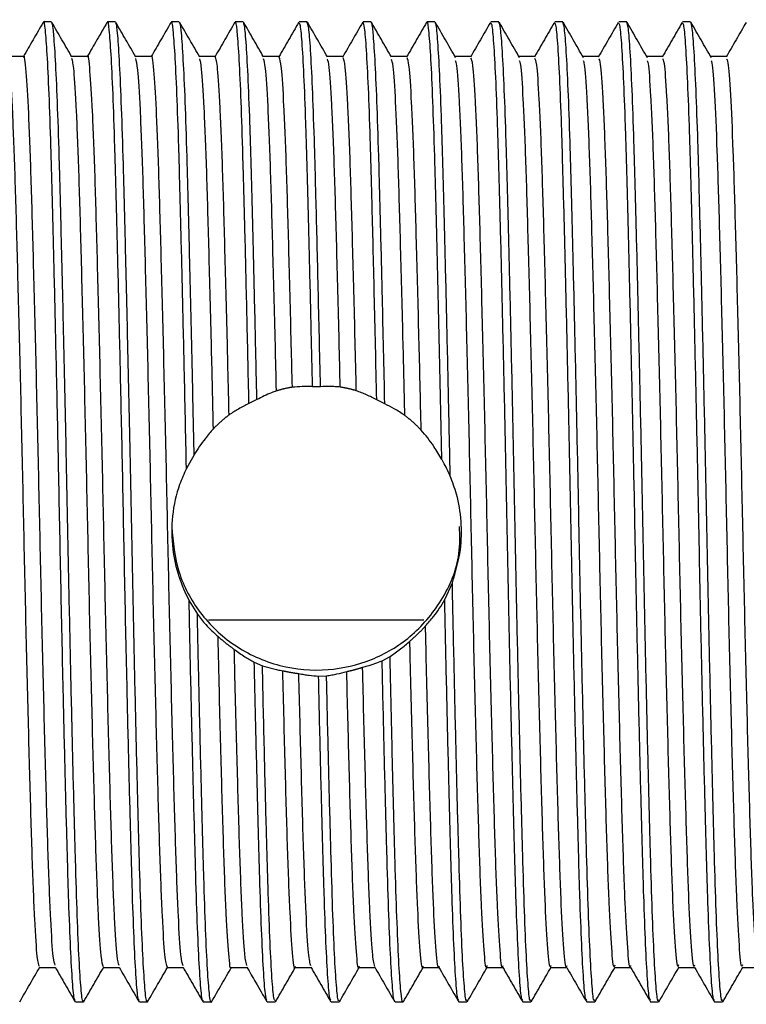
# Model space of a CAD drawing. Units: millimetres. Extents: x 5 to 995, y 5 to 995.
# Drawn here: x 820 to 837, y 488 to 511 of the extents above; entities that cross this region are included whole.
import ezdxf

# ---------------------------------------------------------------- set-up
doc = ezdxf.new("R2010")
doc.units = ezdxf.units.MM

msp = doc.modelspace()

# ---------------------------------------------------------------- linework, layer by layer
at = {"color": 7, "linetype": 'Continuous', "lineweight": 25}
for p, q in [((820.275, 510.678), (820.088, 510.678)), ((821.775, 510.678), (821.588, 510.678)), ((823.275, 510.678), (823.088, 510.678)), ((824.775, 510.678), (824.588, 510.678)), ((826.276, 510.678), (826.088, 510.678)), ((827.584, 510.676), (827.58, 510.655)), ((827.775, 510.678), (827.588, 510.678)), ((829.275, 510.678), (829.088, 510.678)), ((830.776, 510.678), (830.588, 510.678)), ((832.276, 510.678), (832.088, 510.678)), ((833.776, 510.678), (833.588, 510.678)), ((835.276, 510.678), (835.088, 510.678)), ((822.62, 509.866), (822.248, 509.866)), ((824.12, 509.866), (823.748, 509.866)), ((825.62, 509.866), (825.249, 509.866)), ((827.12, 509.866), (826.749, 509.866)), ((828.62, 509.866), (828.249, 509.866)), ((826.589, 502.118), (826.402, 502.118)), ((825.096, 501.814), (824.91, 501.722)), ((828.098, 501.715), (827.908, 501.81)), ((823.623, 500.522), (823.442, 500.196)), ((829.505, 497.121), (829.684, 497.518)), ((823.505, 497.093), (823.699, 496.778)), ((829.014, 496.636), (823.963, 496.636)), ((825.036, 495.651), (825.226, 495.569)), ((828.036, 495.688), (828.221, 495.788)), ((826.544, 495.326), (826.731, 495.333)), ((822.995, 488.49), (823.365, 488.49)), ((824.495, 488.49), (824.865, 488.49)), ((825.995, 488.49), (826.365, 488.49)), ((827.495, 488.49), (827.865, 488.49)), ((828.994, 488.49), (829.368, 488.49)), ((820.838, 487.678), (821.026, 487.678)), ((822.338, 487.678), (822.526, 487.678)), ((823.838, 487.678), (824.026, 487.678)), ((825.338, 487.678), (825.525, 487.678)), ((826.838, 487.678), (827.025, 487.678)), ((828.338, 487.678), (828.526, 487.678)), ((829.838, 487.678), (830.025, 487.678)), ((831.338, 487.678), (831.525, 487.678)), ((832.838, 487.678), (833.025, 487.678)), ((834.338, 487.678), (834.525, 487.678)), ((835.838, 487.678), (836.025, 487.678))]:
    msp.add_line(p, q, dxfattribs=at)
for points, knots in [([(820.077, 510.664), (819.999, 510.528), (819.845, 510.262), (819.691, 509.996), (819.616, 509.866)], [0, 0, 0, 0, 0.509056, 1, 1, 1, 1]), ([(820.832, 487.727), (820.825, 487.726), (820.805, 487.722), (820.768, 488.115), (820.724, 488.884), (820.68, 490.006), (820.64, 491.413), (820.596, 493.079), (820.547, 495.134), (820.495, 497.542), (820.445, 500.129), (820.394, 502.476), (820.347, 504.517), (820.304, 506.272), (820.263, 507.793), (820.22, 509.038), (820.175, 509.979), (820.131, 510.513), (820.103, 510.734), (820.089, 510.673), (820.088, 510.671)], [0, 0, 0, 0, 0.026164, 0.084682, 0.14352, 0.201704, 0.258824, 0.317014, 0.375853, 0.450624, 0.524001, 0.591038, 0.649869, 0.708014, 0.765136, 0.823364, 0.882208, 0.940693, 0.997956, 1, 1, 1, 1]), ([(821.026, 487.717), (821.021, 487.706), (821.003, 487.66), (820.969, 487.96), (820.924, 488.621), (820.88, 489.653), (820.839, 490.979), (820.796, 492.575), (820.752, 494.401), (820.707, 496.387), (820.665, 498.452), (820.625, 500.469), (820.583, 502.387), (820.543, 504.159), (820.502, 505.842), (820.463, 507.381), (820.42, 508.71), (820.375, 509.743), (820.331, 510.398), (820.298, 510.695), (820.28, 510.649), (820.275, 510.638)], [0, 0, 0, 0, 0.018191, 0.075916, 0.134235, 0.192182, 0.248916, 0.306229, 0.364454, 0.422635, 0.480102, 0.537263, 0.5895, 0.642038, 0.694169, 0.750875, 0.808233, 0.866473, 0.924636, 0.981769, 1, 1, 1, 1]), ([(820.754, 509.855), (820.676, 509.991), (820.52, 510.262), (820.363, 510.532), (820.285, 510.668)], [0, 0, 0, 0, 0.499889, 1, 1, 1, 1]), ([(821.577, 510.664), (821.499, 510.528), (821.345, 510.262), (821.191, 509.996), (821.116, 509.866)], [0, 0, 0, 0, 0.509124, 1, 1, 1, 1]), ([(822.332, 487.727), (822.325, 487.726), (822.305, 487.722), (822.268, 488.115), (822.224, 488.884), (822.18, 490.006), (822.14, 491.413), (822.096, 493.079), (822.047, 495.134), (821.995, 497.542), (821.945, 500.129), (821.894, 502.476), (821.847, 504.517), (821.804, 506.272), (821.763, 507.793), (821.72, 509.038), (821.675, 509.979), (821.631, 510.513), (821.603, 510.734), (821.589, 510.673), (821.588, 510.671)], [0, 0, 0, 0, 0.026162, 0.084679, 0.143518, 0.201702, 0.258821, 0.317012, 0.375852, 0.450622, 0.524, 0.591036, 0.649868, 0.708013, 0.765135, 0.823364, 0.882208, 0.940693, 0.997956, 1, 1, 1, 1]), ([(822.526, 487.717), (822.521, 487.706), (822.503, 487.66), (822.469, 487.96), (822.424, 488.621), (822.38, 489.653), (822.339, 490.979), (822.296, 492.575), (822.252, 494.401), (822.207, 496.387), (822.165, 498.452), (822.125, 500.469), (822.083, 502.387), (822.043, 504.159), (822.002, 505.842), (821.963, 507.381), (821.92, 508.71), (821.875, 509.743), (821.831, 510.398), (821.798, 510.695), (821.78, 510.649), (821.775, 510.638)], [0, 0, 0, 0, 0.018191, 0.075916, 0.134235, 0.192182, 0.248916, 0.306229, 0.364454, 0.422635, 0.480102, 0.537263, 0.5895, 0.642038, 0.694169, 0.750875, 0.808233, 0.866473, 0.924636, 0.981769, 1, 1, 1, 1]), ([(822.254, 509.855), (822.176, 509.991), (822.02, 510.262), (821.863, 510.532), (821.785, 510.668)], [0, 0, 0, 0, 0.499941, 1, 1, 1, 1]), ([(823.077, 510.664), (822.999, 510.528), (822.845, 510.262), (822.691, 509.996), (822.616, 509.866)], [0, 0, 0, 0, 0.509192, 1, 1, 1, 1]), ([(823.442, 500.196), (823.426, 500.989), (823.394, 502.478), (823.347, 504.516), (823.304, 506.272), (823.263, 507.793), (823.22, 509.038), (823.175, 509.979), (823.131, 510.513), (823.103, 510.734), (823.089, 510.673), (823.088, 510.671)], [0, 0, 0, 0, 0.140833, 0.264429, 0.386583, 0.506586, 0.628915, 0.752538, 0.875405, 0.995706, 1, 1, 1, 1]), ([(823.623, 500.522), (823.61, 501.143), (823.584, 502.389), (823.543, 504.158), (823.502, 505.842), (823.463, 507.381), (823.42, 508.71), (823.375, 509.743), (823.331, 510.398), (823.298, 510.695), (823.28, 510.649), (823.275, 510.638)], [0, 0, 0, 0, 0.112888, 0.226425, 0.339083, 0.461628, 0.585582, 0.711441, 0.837133, 0.960602, 1, 1, 1, 1]), ([(823.754, 509.855), (823.676, 509.991), (823.52, 510.262), (823.363, 510.532), (823.285, 510.668)], [0, 0, 0, 0, 0.499993, 1, 1, 1, 1]), ([(824.58, 510.671), (824.502, 510.536), (824.347, 510.267), (824.192, 509.999), (824.115, 509.866)], [0, 0, 0, 0, 0.504517, 1, 1, 1, 1]), ([(824.91, 501.722), (824.894, 502.438), (824.863, 503.866), (824.817, 505.756), (824.775, 507.381), (824.732, 508.71), (824.688, 509.743), (824.643, 510.398), (824.611, 510.695), (824.592, 510.649), (824.588, 510.638)], [0, 0, 0, 0, 0.143968, 0.287027, 0.419223, 0.552941, 0.688713, 0.824305, 0.957499, 1, 1, 1, 1]), ([(825.253, 509.858), (825.175, 509.993), (825.018, 510.264), (824.862, 510.535), (824.784, 510.67)], [0, 0, 0, 0, 0.499991, 1, 1, 1, 1]), ([(826.08, 510.671), (826.002, 510.535), (825.845, 510.265), (825.689, 509.994), (825.611, 509.858)], [0, 0, 0, 0, 0.500009, 1, 1, 1, 1]), ([(826.589, 502.118), (826.571, 502.902), (826.536, 504.46), (826.488, 506.406), (826.445, 507.979), (826.401, 509.188), (826.356, 510.065), (826.314, 510.593), (826.288, 510.639), (826.276, 510.661)], [0, 0, 0, 0, 0.163865, 0.325611, 0.461271, 0.599783, 0.739444, 0.877938, 1, 1, 1, 1]), ([(826.753, 509.858), (826.675, 509.993), (826.518, 510.264), (826.362, 510.535), (826.284, 510.67)], [0, 0, 0, 0, 0.499991, 1, 1, 1, 1]), ([(827.58, 510.671), (827.502, 510.535), (827.346, 510.265), (827.189, 509.994), (827.111, 509.858)], [0, 0, 0, 0, 0.500009, 1, 1, 1, 1]), ([(827.908, 501.81), (827.89, 502.651), (827.852, 504.322), (827.802, 506.368), (827.758, 507.979), (827.714, 509.188), (827.669, 510.065), (827.626, 510.593), (827.6, 510.639), (827.588, 510.661)], [0, 0, 0, 0, 0.1707788, 0.3394743, 0.4723455, 0.6080101, 0.7448003, 0.8804476, 1, 1, 1, 1]), ([(828.098, 501.715), (828.079, 502.564), (828.045, 504.082), (827.998, 506.019), (827.957, 507.579), (827.914, 508.868), (827.869, 509.858), (827.825, 510.457), (827.795, 510.714), (827.778, 510.659), (827.775, 510.65)], [0, 0, 0, 0, 0.1708072, 0.3054786, 0.4374473, 0.5715233, 0.7073562, 0.8427007, 0.9753691, 1, 1, 1, 1]), ([(828.253, 509.858), (828.175, 509.993), (828.018, 510.264), (827.862, 510.535), (827.784, 510.67)], [0, 0, 0, 0, 0.499991, 1, 1, 1, 1]), ([(829.08, 510.671), (829.002, 510.535), (828.845, 510.264), (828.689, 509.994), (828.611, 509.858)], [0, 0, 0, 0, 0.500009, 1, 1, 1, 1]), ([(829.438, 500.412), (829.424, 501.065), (829.396, 502.374), (829.353, 504.265), (829.31, 506.02), (829.27, 507.578), (829.226, 508.868), (829.182, 509.858), (829.137, 510.457), (829.107, 510.714), (829.091, 510.659), (829.088, 510.65)], [0, 0, 0, 0, 0.117668, 0.236063, 0.360136, 0.481719, 0.605244, 0.730387, 0.85508, 0.977308, 1, 1, 1, 1]), ([(829.761, 509.838), (829.681, 509.978), (829.517, 510.266), (829.362, 510.534), (829.283, 510.671)], [0, 0, 0, 0, 0.489021, 1, 1, 1, 1]), ([(830.578, 510.666), (830.5, 510.531), (830.343, 510.261), (830.187, 509.99), (830.108, 509.854)], [0, 0, 0, 0, 0.498942, 1, 1, 1, 1]), ([(831.525, 487.726), (831.52, 487.714), (831.5, 487.671), (831.465, 488.005), (831.42, 488.7), (831.376, 489.76), (831.335, 491.112), (831.292, 492.73), (831.248, 494.574), (831.203, 496.566), (831.161, 498.628), (831.12, 500.707), (831.075, 502.751), (831.031, 504.683), (830.988, 506.419), (830.947, 507.916), (830.903, 509.139), (830.858, 510.032), (830.815, 510.583), (830.788, 510.641), (830.776, 510.668)], [0, 0, 0, 0, 0.023326, 0.081144, 0.139471, 0.197339, 0.254007, 0.31144, 0.369702, 0.427833, 0.484884, 0.541832, 0.599918, 0.658203, 0.715721, 0.772356, 0.830157, 0.888483, 0.946367, 1, 1, 1, 1]), ([(831.261, 509.838), (831.181, 509.978), (831.017, 510.265), (830.862, 510.534), (830.783, 510.671)], [0, 0, 0, 0, 0.489525, 1, 1, 1, 1]), ([(832.078, 510.666), (832, 510.531), (831.843, 510.261), (831.687, 509.99), (831.608, 509.854)], [0, 0, 0, 0, 0.498997, 1, 1, 1, 1]), ([(833.025, 487.726), (833.02, 487.714), (833, 487.671), (832.965, 488.005), (832.92, 488.7), (832.876, 489.76), (832.835, 491.112), (832.792, 492.73), (832.748, 494.574), (832.703, 496.566), (832.661, 498.628), (832.62, 500.707), (832.575, 502.751), (832.531, 504.683), (832.488, 506.419), (832.447, 507.916), (832.403, 509.139), (832.358, 510.032), (832.315, 510.583), (832.288, 510.641), (832.276, 510.668)], [0, 0, 0, 0, 0.023326, 0.081144, 0.139471, 0.197339, 0.254007, 0.31144, 0.369702, 0.427833, 0.484884, 0.541832, 0.599918, 0.658203, 0.715721, 0.772356, 0.830157, 0.888483, 0.946367, 1, 1, 1, 1]), ([(832.761, 509.838), (832.681, 509.978), (832.517, 510.265), (832.362, 510.534), (832.283, 510.671)], [0, 0, 0, 0, 0.49003, 1, 1, 1, 1]), ([(833.578, 510.666), (833.5, 510.531), (833.343, 510.261), (833.187, 509.99), (833.108, 509.854)], [0, 0, 0, 0, 0.499052, 1, 1, 1, 1]), ([(834.525, 487.726), (834.52, 487.714), (834.5, 487.671), (834.465, 488.005), (834.42, 488.7), (834.376, 489.76), (834.335, 491.112), (834.292, 492.73), (834.248, 494.574), (834.203, 496.566), (834.161, 498.628), (834.12, 500.707), (834.075, 502.751), (834.031, 504.683), (833.988, 506.419), (833.947, 507.916), (833.903, 509.139), (833.858, 510.032), (833.815, 510.583), (833.788, 510.641), (833.776, 510.668)], [0, 0, 0, 0, 0.023326, 0.081144, 0.139471, 0.197339, 0.254007, 0.31144, 0.369702, 0.427833, 0.484884, 0.541832, 0.599918, 0.658203, 0.715721, 0.772356, 0.830157, 0.888483, 0.946367, 1, 1, 1, 1]), ([(834.261, 509.838), (834.181, 509.978), (834.017, 510.264), (833.862, 510.534), (833.783, 510.671)], [0, 0, 0, 0, 0.490534, 1, 1, 1, 1]), ([(835.078, 510.666), (835, 510.531), (834.843, 510.261), (834.687, 509.99), (834.608, 509.854)], [0, 0, 0, 0, 0.499107, 1, 1, 1, 1]), ([(836.025, 487.726), (836.02, 487.714), (836, 487.671), (835.965, 488.005), (835.92, 488.7), (835.876, 489.76), (835.835, 491.112), (835.792, 492.73), (835.748, 494.574), (835.703, 496.566), (835.661, 498.628), (835.62, 500.707), (835.575, 502.751), (835.531, 504.683), (835.488, 506.419), (835.447, 507.916), (835.403, 509.139), (835.358, 510.032), (835.315, 510.583), (835.288, 510.641), (835.276, 510.668)], [0, 0, 0, 0, 0.023326, 0.081144, 0.139471, 0.197339, 0.254007, 0.31144, 0.369702, 0.427833, 0.484884, 0.541832, 0.599918, 0.658203, 0.715721, 0.772356, 0.830157, 0.888483, 0.946367, 1, 1, 1, 1]), ([(835.761, 509.838), (835.681, 509.978), (835.518, 510.264), (835.362, 510.534), (835.283, 510.671)], [0, 0, 0, 0, 0.491039, 1, 1, 1, 1]), ([(836.578, 510.666), (836.5, 510.531), (836.343, 510.261), (836.187, 509.99), (836.108, 509.854)], [0, 0, 0, 0, 0.4991622, 1, 1, 1, 1]), ([(825.096, 501.814), (825.084, 502.345), (825.057, 503.551), (825.016, 505.287), (824.974, 506.948), (824.933, 508.356), (824.888, 509.48), (824.843, 510.248), (824.806, 510.649), (824.784, 510.638), (824.775, 510.634)], [0, 0, 0, 0, 0.1075194, 0.2438497, 0.377658, 0.5111908, 0.6474034, 0.7840899, 0.9189916, 1, 1, 1, 1]), ([(826.402, 502.118), (826.392, 502.546), (826.368, 503.645), (826.328, 505.287), (826.287, 506.948), (826.245, 508.356), (826.201, 509.48), (826.156, 510.248), (826.118, 510.649), (826.096, 510.638), (826.088, 510.634)], [0, 0, 0, 0, 0.088969, 0.228133, 0.364723, 0.501031, 0.640075, 0.779602, 0.917308, 1, 1, 1, 1]), ([(829.634, 500.017), (829.622, 500.565), (829.596, 501.812), (829.554, 503.68), (829.51, 505.527), (829.469, 507.155), (829.427, 508.527), (829.382, 509.608), (829.337, 510.324), (829.302, 510.672), (829.282, 510.642), (829.275, 510.632)], [0, 0, 0, 0, 0.096203, 0.218483, 0.340219, 0.459482, 0.579341, 0.701342, 0.823491, 0.943776, 1, 1, 1, 1]), ([(831.337, 487.719), (831.327, 487.721), (831.304, 487.727), (831.264, 488.167), (831.22, 488.973), (831.176, 490.121), (831.136, 491.553), (831.092, 493.24), (831.047, 495.137), (831.003, 497.155), (830.963, 499.226), (830.92, 501.301), (830.875, 503.323), (830.831, 505.205), (830.788, 506.876), (830.747, 508.297), (830.703, 509.434), (830.658, 510.221), (830.62, 510.64), (830.597, 510.638), (830.588, 510.637)], [0, 0, 0, 0, 0.038095, 0.096265, 0.154665, 0.212331, 0.269058, 0.326932, 0.385363, 0.443384, 0.500192, 0.557663, 0.616013, 0.674281, 0.731515, 0.788497, 0.846654, 0.905059, 0.962746, 1, 1, 1, 1]), ([(832.837, 487.719), (832.827, 487.721), (832.804, 487.727), (832.764, 488.167), (832.72, 488.973), (832.676, 490.121), (832.636, 491.553), (832.592, 493.24), (832.547, 495.137), (832.503, 497.155), (832.463, 499.226), (832.42, 501.301), (832.375, 503.323), (832.331, 505.205), (832.288, 506.876), (832.247, 508.297), (832.203, 509.434), (832.158, 510.221), (832.12, 510.64), (832.097, 510.638), (832.088, 510.637)], [0, 0, 0, 0, 0.038092, 0.096262, 0.154663, 0.212329, 0.269056, 0.32693, 0.385362, 0.443382, 0.500191, 0.557662, 0.616012, 0.674281, 0.731514, 0.788496, 0.846654, 0.905059, 0.962745, 1, 1, 1, 1]), ([(834.337, 487.719), (834.327, 487.721), (834.304, 487.727), (834.264, 488.167), (834.22, 488.973), (834.176, 490.121), (834.136, 491.553), (834.092, 493.24), (834.047, 495.137), (834.003, 497.155), (833.963, 499.226), (833.92, 501.301), (833.875, 503.323), (833.831, 505.205), (833.788, 506.876), (833.747, 508.297), (833.703, 509.434), (833.658, 510.221), (833.62, 510.64), (833.597, 510.638), (833.588, 510.637)], [0, 0, 0, 0, 0.03809, 0.09626, 0.154661, 0.212327, 0.269054, 0.326928, 0.38536, 0.443381, 0.500189, 0.557661, 0.616011, 0.67428, 0.731513, 0.788496, 0.846653, 0.905059, 0.962745, 1, 1, 1, 1]), ([(835.837, 487.719), (835.827, 487.721), (835.804, 487.727), (835.764, 488.167), (835.72, 488.973), (835.676, 490.121), (835.636, 491.553), (835.592, 493.24), (835.547, 495.137), (835.503, 497.155), (835.463, 499.226), (835.42, 501.301), (835.375, 503.323), (835.331, 505.205), (835.288, 506.876), (835.247, 508.297), (835.203, 509.434), (835.158, 510.221), (835.12, 510.64), (835.097, 510.638), (835.088, 510.637)], [0, 0, 0, 0, 0.038087, 0.096257, 0.154659, 0.212325, 0.269052, 0.326926, 0.385358, 0.44338, 0.500188, 0.55766, 0.61601, 0.674279, 0.731512, 0.788495, 0.846653, 0.905058, 0.962745, 1, 1, 1, 1]), ([(819.62, 509.866), (819.557, 509.866), (819.433, 509.866), (819.31, 509.866), (819.248, 509.866)], [0, 0, 0, 0, 0.504939, 1, 1, 1, 1]), ([(819.995, 488.51), (819.977, 488.552), (819.941, 488.64), (819.882, 489.539), (819.825, 490.965), (819.769, 492.877), (819.71, 495.155), (819.651, 497.667), (819.597, 500.261), (819.537, 502.798), (819.478, 505.123), (819.423, 507.104), (819.365, 508.615), (819.307, 509.604), (819.271, 509.758), (819.254, 509.831)], [0, 0, 0, 0, 0.072092, 0.150866, 0.228558, 0.305544, 0.384225, 0.462407, 0.539113, 0.617552, 0.696079, 0.772835, 0.850885, 0.929609, 1, 1, 1, 1]), ([(820.362, 488.543), (820.347, 488.582), (820.313, 488.67), (820.257, 489.542), (820.2, 490.965), (820.144, 492.877), (820.085, 495.155), (820.026, 497.667), (819.972, 500.261), (819.912, 502.798), (819.853, 505.125), (819.798, 507.098), (819.74, 508.636), (819.68, 509.557), (819.642, 509.947), (819.621, 509.849), (819.62, 509.841)], [0, 0, 0, 0, 0.061811, 0.140312, 0.217735, 0.294454, 0.372862, 0.450772, 0.527213, 0.605379, 0.683634, 0.760123, 0.837902, 0.916354, 0.99322, 1, 1, 1, 1]), ([(821.12, 509.866), (821.057, 509.866), (820.933, 509.866), (820.81, 509.866), (820.748, 509.866)], [0, 0, 0, 0, 0.505009, 1, 1, 1, 1]), ([(821.495, 488.501), (821.477, 488.55), (821.439, 488.653), (821.38, 489.579), (821.323, 491.023), (821.267, 492.949), (821.208, 495.238), (821.149, 497.755), (821.095, 500.349), (821.035, 502.882), (820.976, 505.197), (820.922, 507.164), (820.863, 508.657), (820.806, 509.618), (820.771, 509.758), (820.754, 509.823)], [0, 0, 0, 0, 0.074754, 0.153531, 0.231149, 0.3082, 0.386904, 0.46503, 0.541757, 0.620239, 0.698731, 0.775463, 0.853575, 0.932284, 1, 1, 1, 1]), ([(821.862, 488.537), (821.847, 488.582), (821.812, 488.683), (821.755, 489.581), (821.698, 491.023), (821.642, 492.949), (821.583, 495.238), (821.524, 497.755), (821.47, 500.349), (821.41, 502.881), (821.351, 505.198), (821.297, 507.158), (821.238, 508.679), (821.178, 509.577), (821.141, 509.955), (821.121, 509.855), (821.12, 509.85)], [0, 0, 0, 0, 0.064489, 0.142989, 0.220334, 0.297114, 0.375541, 0.453393, 0.52985, 0.608056, 0.686272, 0.762734, 0.840572, 0.919004, 0.995799, 1, 1, 1, 1]), ([(822.995, 488.491), (822.976, 488.549), (822.938, 488.665), (822.878, 489.619), (822.821, 491.082), (822.765, 493.021), (822.706, 495.321), (822.647, 497.843), (822.593, 500.437), (822.533, 502.965), (822.474, 505.27), (822.42, 507.223), (822.361, 508.699), (822.304, 509.632), (822.27, 509.759), (822.255, 509.816)], [0, 0, 0, 0, 0.077414, 0.156192, 0.233734, 0.310855, 0.38958, 0.467649, 0.544403, 0.622926, 0.701379, 0.778094, 0.856267, 0.934958, 1, 1, 1, 1]), ([(823.362, 488.53), (823.346, 488.582), (823.31, 488.697), (823.253, 489.622), (823.196, 491.081), (823.14, 493.022), (823.081, 495.321), (823.022, 497.843), (822.968, 500.437), (822.908, 502.965), (822.849, 505.272), (822.795, 507.217), (822.736, 508.722), (822.676, 509.596), (822.639, 509.962), (822.62, 509.861), (822.62, 509.859)], [0, 0, 0, 0, 0.067167, 0.145664, 0.222929, 0.299775, 0.378219, 0.45601, 0.532489, 0.610732, 0.688905, 0.765346, 0.84324, 0.92165, 0.99838, 1, 1, 1, 1]), ([(824.076, 501.13), (824.061, 501.766), (824.027, 503.242), (823.972, 505.342), (823.918, 507.283), (823.859, 508.739), (823.803, 509.646), (823.769, 509.759), (823.755, 509.809)], [0, 0, 0, 0, 0.136451, 0.317315, 0.494236, 0.67468, 0.856138, 1, 1, 1, 1]), ([(824.443, 501.456), (824.431, 501.98), (824.399, 503.34), (824.347, 505.342), (824.293, 507.282), (824.234, 508.743), (824.175, 509.69), (824.138, 509.806), (824.12, 509.863)], [0, 0, 0, 0, 0.112349, 0.291639, 0.467021, 0.645894, 0.825773, 1, 1, 1, 1]), ([(825.555, 502.02), (825.547, 502.381), (825.518, 503.567), (825.47, 505.415), (825.416, 507.341), (825.357, 508.78), (825.301, 509.666), (825.268, 509.766), (825.253, 509.81)], [0, 0, 0, 0, 0.084083, 0.276265, 0.464346, 0.656322, 0.849183, 1, 1, 1, 1]), ([(825.928, 502.106), (825.92, 502.438), (825.892, 503.593), (825.845, 505.415), (825.791, 507.34), (825.732, 508.783), (825.673, 509.702), (825.637, 509.803), (825.62, 509.852)], [0, 0, 0, 0, 0.075747, 0.263719, 0.447681, 0.635452, 0.824088, 1, 1, 1, 1]), ([(827.053, 502.109), (827.044, 502.468), (827.016, 503.649), (826.968, 505.487), (826.914, 507.399), (826.855, 508.819), (826.8, 509.679), (826.767, 509.767), (826.753, 509.804)], [0, 0, 0, 0, 0.084418, 0.277773, 0.467115, 0.660505, 0.854593, 1, 1, 1, 1]), ([(827.43, 502.023), (827.421, 502.411), (827.392, 503.623), (827.343, 505.487), (827.289, 507.398), (827.23, 508.823), (827.172, 509.714), (827.136, 509.802), (827.12, 509.843)], [0, 0, 0, 0, 0.08792, 0.2746, 0.457405, 0.644119, 0.831507, 1, 1, 1, 1]), ([(828.569, 501.443), (828.554, 502.057), (828.52, 503.504), (828.466, 505.558), (828.412, 507.457), (828.353, 508.858), (828.299, 509.692), (828.267, 509.767), (828.253, 509.799)], [0, 0, 0, 0, 0.135301, 0.319188, 0.499384, 0.683536, 0.868166, 1, 1, 1, 1]), ([(828.952, 501.097), (828.935, 501.829), (828.898, 503.401), (828.841, 505.559), (828.787, 507.456), (828.728, 508.861), (828.671, 509.727), (828.636, 509.801), (828.62, 509.836)], [0, 0, 0, 0, 0.152151, 0.326694, 0.497734, 0.672528, 0.847777, 1, 1, 1, 1]), ([(830.12, 509.866), (830.057, 509.866), (829.932, 509.866), (829.807, 509.866), (829.745, 509.866)], [0, 0, 0, 0, 0.498699, 1, 1, 1, 1]), ([(830.495, 488.532), (830.492, 488.518), (830.47, 488.422), (830.428, 488.842), (830.368, 489.816), (830.312, 491.385), (830.255, 493.389), (830.195, 495.74), (830.138, 498.283), (830.083, 500.877), (830.023, 503.379), (829.964, 505.63), (829.91, 507.514), (829.851, 508.892), (829.8, 509.676), (829.771, 509.741), (829.761, 509.764)], [0, 0, 0, 0, 0.01299, 0.091758, 0.171204, 0.249042, 0.327275, 0.406769, 0.485209, 0.562874, 0.642266, 0.72119, 0.798594, 0.877731, 0.956995, 1, 1, 1, 1]), ([(830.867, 488.523), (830.865, 488.513), (830.844, 488.424), (830.803, 488.845), (830.743, 489.815), (830.687, 491.385), (830.63, 493.389), (830.57, 495.74), (830.513, 498.283), (830.458, 500.877), (830.398, 503.379), (830.339, 505.631), (830.285, 507.512), (830.226, 508.9), (830.169, 509.738), (830.135, 509.799), (830.12, 509.827)], [0, 0, 0, 0, 0.009469, 0.08673, 0.164655, 0.241004, 0.317739, 0.395713, 0.472652, 0.54883, 0.626703, 0.704117, 0.780039, 0.857663, 0.93541, 1, 1, 1, 1]), ([(831.62, 509.866), (831.557, 509.866), (831.432, 509.866), (831.307, 509.866), (831.245, 509.866)], [0, 0, 0, 0, 0.498766, 1, 1, 1, 1]), ([(831.995, 488.538), (831.991, 488.523), (831.969, 488.43), (831.926, 488.865), (831.866, 489.861), (831.81, 491.447), (831.753, 493.464), (831.693, 495.824), (831.636, 498.371), (831.581, 500.964), (831.521, 503.461), (831.462, 505.701), (831.408, 507.571), (831.349, 508.929), (831.299, 509.69), (831.271, 509.745), (831.261, 509.763)], [0, 0, 0, 0, 0.01562, 0.094451, 0.173882, 0.251653, 0.329967, 0.409466, 0.487833, 0.56556, 0.644977, 0.723847, 0.801268, 0.880451, 0.959681, 1, 1, 1, 1]), ([(832.367, 488.53), (832.365, 488.519), (832.343, 488.432), (832.301, 488.868), (832.241, 489.86), (832.185, 491.447), (832.128, 493.464), (832.068, 495.824), (832.011, 498.371), (831.956, 500.964), (831.896, 503.46), (831.837, 505.702), (831.783, 507.569), (831.724, 508.937), (831.668, 509.749), (831.635, 509.799), (831.62, 509.82)], [0, 0, 0, 0, 0.012063, 0.089383, 0.167289, 0.243569, 0.320381, 0.398356, 0.47522, 0.551456, 0.62935, 0.706708, 0.782644, 0.860309, 0.938019, 1, 1, 1, 1]), ([(833.12, 509.866), (833.057, 509.866), (832.932, 509.866), (832.807, 509.866), (832.745, 509.866)], [0, 0, 0, 0, 0.498832, 1, 1, 1, 1]), ([(833.495, 488.544), (833.49, 488.527), (833.467, 488.438), (833.424, 488.889), (833.364, 489.907), (833.308, 491.508), (833.251, 493.539), (833.191, 495.908), (833.134, 498.46), (833.079, 501.051), (833.019, 503.542), (832.961, 505.771), (832.906, 507.627), (832.847, 508.965), (832.797, 509.704), (832.77, 509.748), (832.761, 509.763)], [0, 0, 0, 0, 0.018256, 0.097147, 0.176558, 0.254267, 0.33266, 0.412161, 0.490451, 0.568246, 0.647684, 0.726497, 0.803942, 0.883167, 0.962359, 1, 1, 1, 1]), ([(833.867, 488.537), (833.864, 488.524), (833.842, 488.44), (833.799, 488.891), (833.739, 489.906), (833.683, 491.509), (833.626, 493.539), (833.566, 495.908), (833.509, 498.46), (833.454, 501.051), (833.394, 503.542), (833.336, 505.772), (833.281, 507.625), (833.222, 508.974), (833.167, 509.761), (833.134, 509.798), (833.12, 509.814)], [0, 0, 0, 0, 0.014662, 0.092037, 0.169923, 0.246139, 0.323026, 0.400999, 0.477785, 0.554086, 0.631998, 0.709297, 0.785254, 0.862956, 0.940627, 1, 1, 1, 1]), ([(834.62, 509.866), (834.557, 509.866), (834.432, 509.866), (834.307, 509.866), (834.245, 509.866)], [0, 0, 0, 0, 0.4989, 1, 1, 1, 1]), ([(834.995, 488.549), (834.99, 488.531), (834.966, 488.446), (834.921, 488.913), (834.862, 489.953), (834.807, 491.571), (834.749, 493.615), (834.689, 495.993), (834.633, 498.548), (834.577, 501.139), (834.517, 503.623), (834.459, 505.841), (834.404, 507.682), (834.345, 509.001), (834.296, 509.717), (834.269, 509.753), (834.261, 509.764)], [0, 0, 0, 0, 0.020896, 0.099844, 0.179233, 0.256885, 0.335355, 0.414853, 0.493064, 0.570932, 0.650389, 0.729142, 0.806616, 0.885879, 0.96503, 1, 1, 1, 1]), ([(835.367, 488.543), (835.363, 488.528), (835.34, 488.449), (835.296, 488.916), (835.237, 489.952), (835.182, 491.571), (835.124, 493.615), (835.064, 495.993), (835.008, 498.548), (834.952, 501.139), (834.892, 503.623), (834.834, 505.842), (834.779, 507.68), (834.72, 509.01), (834.665, 509.772), (834.633, 509.798), (834.62, 509.809)], [0, 0, 0, 0, 0.017264, 0.094693, 0.172555, 0.248713, 0.325673, 0.403642, 0.480348, 0.556719, 0.634647, 0.711884, 0.787868, 0.865606, 0.943234, 1, 1, 1, 1]), ([(836.12, 509.866), (836.057, 509.866), (835.932, 509.866), (835.807, 509.866), (835.745, 509.866)], [0, 0, 0, 0, 0.498967, 1, 1, 1, 1]), ([(836.495, 488.553), (836.489, 488.535), (836.465, 488.454), (836.419, 488.939), (836.36, 490), (836.305, 491.634), (836.247, 493.691), (836.187, 496.078), (836.131, 498.636), (836.075, 501.226), (836.015, 503.704), (835.957, 505.911), (835.902, 507.737), (835.843, 509.035), (835.795, 509.73), (835.769, 509.757), (835.761, 509.765)], [0, 0, 0, 0, 0.023541, 0.102543, 0.181907, 0.259507, 0.33805, 0.417544, 0.495672, 0.573619, 0.653091, 0.73178, 0.809288, 0.888587, 0.967693, 1, 1, 1, 1]), ([(836.867, 488.548), (836.863, 488.533), (836.839, 488.457), (836.794, 488.941), (836.735, 489.999), (836.68, 491.634), (836.622, 493.691), (836.562, 496.078), (836.506, 498.636), (836.45, 501.226), (836.39, 503.704), (836.332, 505.911), (836.277, 507.735), (836.218, 509.045), (836.164, 509.783), (836.133, 509.798), (836.12, 509.804)], [0, 0, 0, 0, 0.01987, 0.097351, 0.175186, 0.251292, 0.328322, 0.406285, 0.482909, 0.559355, 0.637296, 0.71447, 0.790485, 0.868257, 0.94584, 1, 1, 1, 1]), ([(826.402, 502.118), (826.361, 502.12), (826.28, 502.122), (826.122, 502.121), (826.005, 502.112), (825.928, 502.106)], [0, 0, 0, 0, 0.258501, 0.517003, 1, 1, 1, 1]), ([(827.053, 502.109), (827.013, 502.112), (826.932, 502.118), (826.777, 502.124), (826.663, 502.121), (826.589, 502.118)], [0, 0, 0, 0, 0.259586, 0.519171, 1, 1, 1, 1]), ([(825.555, 502.02), (825.517, 502.005), (825.42, 501.969), (825.267, 501.902), (825.153, 501.843), (825.096, 501.814)], [0, 0, 0, 0, 0.249807, 0.624766, 1, 1, 1, 1]), ([(825.928, 502.106), (825.92, 502.105), (825.905, 502.102), (825.886, 502.099), (825.867, 502.095), (825.848, 502.091), (825.828, 502.088), (825.809, 502.084), (825.79, 502.08), (825.771, 502.075), (825.752, 502.071), (825.733, 502.067), (825.714, 502.062), (825.695, 502.058), (825.676, 502.053), (825.658, 502.048), (825.639, 502.043), (825.62, 502.038), (825.601, 502.033), (825.585, 502.028), (825.571, 502.024), (825.56, 502.021), (825.555, 502.02)], [0, 0, 0, 0, 0.06107, 0.12214, 0.152675, 0.213746, 0.274816, 0.305351, 0.366421, 0.427491, 0.458026, 0.519096, 0.580166, 0.610701, 0.671772, 0.732842, 0.763377, 0.824447, 0.885517, 0.916052, 0.958026, 1, 1, 1, 1]), ([(827.43, 502.023), (827.423, 502.025), (827.408, 502.029), (827.385, 502.036), (827.366, 502.041), (827.348, 502.046), (827.329, 502.05), (827.31, 502.055), (827.295, 502.059), (827.279, 502.063), (827.26, 502.067), (827.241, 502.071), (827.226, 502.075), (827.211, 502.078), (827.192, 502.082), (827.173, 502.086), (827.154, 502.09), (827.135, 502.094), (827.115, 502.098), (827.096, 502.101), (827.077, 502.105), (827.061, 502.107), (827.053, 502.109)], [0, 0, 0, 0, 0.060462, 0.120924, 0.181386, 0.211617, 0.272079, 0.332541, 0.362772, 0.393003, 0.453465, 0.513927, 0.544158, 0.574389, 0.634851, 0.695313, 0.725544, 0.786006, 0.846468, 0.876699, 0.938348, 1, 1, 1, 1]), ([(827.908, 501.81), (827.829, 501.85), (827.711, 501.91), (827.551, 501.978), (827.47, 502.008), (827.43, 502.023)], [0, 0, 0, 0, 0.499614, 0.749763, 1, 1, 1, 1]), ([(824.91, 501.722), (824.869, 501.702), (824.786, 501.663), (824.63, 501.578), (824.516, 501.504), (824.443, 501.456)], [0, 0, 0, 0, 0.2645267, 0.5290568, 1, 1, 1, 1]), ([(828.569, 501.443), (828.528, 501.471), (828.445, 501.527), (828.288, 501.621), (828.172, 501.678), (828.098, 501.715)], [0, 0, 0, 0, 0.263748, 0.52749, 1, 1, 1, 1]), ([(824.443, 501.456), (824.437, 501.452), (824.425, 501.442), (824.407, 501.428), (824.389, 501.413), (824.37, 501.399), (824.352, 501.384), (824.335, 501.369), (824.317, 501.354), (824.299, 501.339), (824.281, 501.324), (824.264, 501.309), (824.247, 501.293), (824.229, 501.278), (824.212, 501.262), (824.195, 501.247), (824.178, 501.231), (824.161, 501.215), (824.144, 501.199), (824.128, 501.182), (824.111, 501.166), (824.094, 501.148), (824.082, 501.136), (824.076, 501.13)], [0, 0, 0, 0, 0.047264, 0.094529, 0.141793, 0.189058, 0.236322, 0.283586, 0.330851, 0.378115, 0.42538, 0.472644, 0.519909, 0.567173, 0.614437, 0.661702, 0.708966, 0.756231, 0.803495, 0.850759, 0.898024, 0.949011, 1, 1, 1, 1]), ([(828.952, 501.097), (828.946, 501.102), (828.936, 501.114), (828.92, 501.13), (828.903, 501.147), (828.887, 501.163), (828.87, 501.18), (828.854, 501.196), (828.837, 501.212), (828.82, 501.228), (828.803, 501.244), (828.786, 501.26), (828.769, 501.275), (828.752, 501.291), (828.734, 501.306), (828.717, 501.322), (828.699, 501.337), (828.682, 501.352), (828.664, 501.367), (828.646, 501.382), (828.628, 501.396), (828.61, 501.411), (828.59, 501.427), (828.576, 501.437), (828.569, 501.443)], [0, 0, 0, 0, 0.044942, 0.089884, 0.134827, 0.179769, 0.224711, 0.269653, 0.314596, 0.359538, 0.40448, 0.449422, 0.494365, 0.539307, 0.584249, 0.629191, 0.674133, 0.719076, 0.764018, 0.80896, 0.853902, 0.898845, 0.943787, 1, 1, 1, 1]), ([(824.076, 501.13), (824.01, 501.055), (823.899, 500.927), (823.749, 500.722), (823.665, 500.588), (823.623, 500.522)], [0, 0, 0, 0, 0.419172, 0.709102, 1, 1, 1, 1]), ([(829.438, 500.412), (829.377, 500.516), (829.269, 500.696), (829.105, 500.918), (829.003, 501.037), (828.952, 501.097)], [0, 0, 0, 0, 0.399871, 0.699376, 1, 1, 1, 1]), ([(829.634, 500.017), (829.583, 500.13), (829.522, 500.265), (829.449, 500.392), (829.438, 500.412)], [0, 0, 0, 0, 0.844241, 1, 1, 1, 1]), ([(823.442, 500.196), (823.387, 500.075), (823.237, 499.75), (823.088, 499.106), (823.095, 498.338), (823.248, 497.643), (823.418, 497.28), (823.505, 497.093)], [0, 0, 0, 0, 0.140624, 0.377087, 0.602477, 0.795501, 1, 1, 1, 1]), ([(829.684, 497.518), (829.759, 497.77), (829.894, 498.221), (829.91, 498.963), (829.81, 499.559), (829.686, 499.88), (829.634, 500.017)], [0, 0, 0, 0, 0.3147056, 0.5642231, 0.8136815, 1, 1, 1, 1]), ([(823.098, 498.836), (823.132, 498.471), (823.201, 497.743), (823.736, 496.772), (824.543, 495.997), (825.599, 495.519), (826.745, 495.419), (827.814, 495.671), (828.749, 496.227), (829.47, 497.08), (829.875, 498.012), (829.858, 498.624), (829.853, 498.838)], [0, 0, 0, 0, 0.101445, 0.202716, 0.308563, 0.4194, 0.524903, 0.622586, 0.722392, 0.830423, 0.940756, 1, 1, 1, 1]), ([(830.025, 487.726), (830.02, 487.714), (830, 487.671), (829.965, 488.005), (829.92, 488.7), (829.876, 489.76), (829.835, 491.112), (829.792, 492.73), (829.748, 494.574), (829.711, 496.21), (829.69, 497.209), (829.684, 497.518)], [0, 0, 0, 0, 0.051386, 0.178759, 0.307251, 0.434732, 0.559571, 0.686095, 0.814445, 0.942506, 1, 1, 1, 1]), ([(823.838, 487.717), (823.834, 487.706), (823.815, 487.66), (823.781, 487.96), (823.737, 488.621), (823.692, 489.653), (823.652, 490.98), (823.609, 492.575), (823.564, 494.401), (823.529, 495.951), (823.51, 496.865), (823.505, 497.093)], [0, 0, 0, 0, 0.041158, 0.171764, 0.303714, 0.434821, 0.563186, 0.692857, 0.824595, 0.956232, 1, 1, 1, 1]), ([(829.053, 496.504), (829.117, 496.575), (829.228, 496.699), (829.379, 496.906), (829.463, 497.049), (829.505, 497.121)], [0, 0, 0, 0, 0.4038733, 0.7011523, 1, 1, 1, 1]), ([(829.837, 487.719), (829.827, 487.721), (829.804, 487.727), (829.764, 488.167), (829.72, 488.973), (829.676, 490.121), (829.636, 491.553), (829.592, 493.241), (829.548, 495.116), (829.519, 496.46), (829.505, 497.121)], [0, 0, 0, 0, 0.086248, 0.217938, 0.35015, 0.4807, 0.609122, 0.740141, 0.872424, 1, 1, 1, 1]), ([(823.699, 496.778), (823.764, 496.695), (823.874, 496.554), (824.037, 496.387), (824.135, 496.301), (824.184, 496.258)], [0, 0, 0, 0, 0.415191, 0.707236, 1, 1, 1, 1]), ([(824.026, 487.683), (824.025, 487.681), (824.011, 487.62), (823.982, 487.843), (823.937, 488.384), (823.892, 489.325), (823.85, 490.569), (823.809, 492.09), (823.769, 493.699), (823.732, 495.283), (823.71, 496.281), (823.699, 496.778)], [0, 0, 0, 0, 0.0042, 0.136678, 0.271154, 0.405414, 0.537262, 0.668612, 0.802654, 0.901625, 1, 1, 1, 1]), ([(828.687, 496.149), (828.693, 496.154), (828.704, 496.164), (828.722, 496.179), (828.739, 496.194), (828.757, 496.209), (828.774, 496.224), (828.791, 496.239), (828.808, 496.255), (828.825, 496.27), (828.842, 496.286), (828.859, 496.302), (828.875, 496.318), (828.892, 496.334), (828.908, 496.35), (828.924, 496.367), (828.94, 496.383), (828.956, 496.399), (828.972, 496.416), (828.988, 496.433), (829.004, 496.45), (829.02, 496.467), (829.037, 496.485), (829.048, 496.498), (829.053, 496.504)], [0, 0, 0, 0, 0.045027, 0.090055, 0.135082, 0.18011, 0.225137, 0.270165, 0.315192, 0.360219, 0.405247, 0.450274, 0.495302, 0.540329, 0.585357, 0.630384, 0.675411, 0.720439, 0.765466, 0.810494, 0.855521, 0.900549, 0.950273, 1, 1, 1, 1]), ([(829.367, 488.515), (829.366, 488.507), (829.345, 488.416), (829.305, 488.823), (829.245, 489.77), (829.189, 491.325), (829.132, 493.314), (829.086, 495.131), (829.06, 496.235), (829.053, 496.504)], [0, 0, 0, 0, 0.016448, 0.201032, 0.387391, 0.570123, 0.753407, 0.939833, 1, 1, 1, 1]), ([(824.184, 496.258), (824.19, 496.252), (824.201, 496.242), (824.218, 496.227), (824.236, 496.211), (824.253, 496.196), (824.27, 496.181), (824.288, 496.166), (824.305, 496.151), (824.323, 496.137), (824.341, 496.122), (824.359, 496.108), (824.377, 496.093), (824.395, 496.079), (824.413, 496.065), (824.432, 496.051), (824.45, 496.037), (824.469, 496.024), (824.487, 496.01), (824.506, 495.996), (824.525, 495.983), (824.546, 495.969), (824.559, 495.959), (824.566, 495.954)], [0, 0, 0, 0, 0.047192, 0.094383, 0.141575, 0.188767, 0.235959, 0.28315, 0.330342, 0.377534, 0.424726, 0.471917, 0.519109, 0.566301, 0.613493, 0.660684, 0.707876, 0.755068, 0.80226, 0.849451, 0.896643, 0.94832, 1, 1, 1, 1]), ([(824.495, 488.498), (824.494, 488.495), (824.475, 488.393), (824.436, 488.759), (824.376, 489.641), (824.319, 491.146), (824.263, 493.093), (824.217, 494.887), (824.191, 495.987), (824.184, 496.258)], [0, 0, 0, 0, 0.005353, 0.191477, 0.379954, 0.565292, 0.749994, 0.938394, 1, 1, 1, 1]), ([(828.221, 495.788), (828.262, 495.816), (828.345, 495.872), (828.501, 495.987), (828.614, 496.086), (828.687, 496.149)], [0, 0, 0, 0, 0.263312, 0.526629, 1, 1, 1, 1]), ([(828.994, 488.522), (828.992, 488.512), (828.971, 488.415), (828.93, 488.821), (828.87, 489.771), (828.814, 491.325), (828.757, 493.314), (828.714, 495.02), (828.69, 495.999), (828.687, 496.149)], [0, 0, 0, 0, 0.023104, 0.211494, 0.401698, 0.588199, 0.775262, 0.965534, 1, 1, 1, 1]), ([(824.566, 495.954), (824.608, 495.924), (824.691, 495.863), (824.847, 495.759), (824.963, 495.693), (825.036, 495.651)], [0, 0, 0, 0, 0.264805, 0.529605, 1, 1, 1, 1]), ([(824.861, 488.531), (824.844, 488.59), (824.808, 488.718), (824.751, 489.663), (824.694, 491.14), (824.638, 493.095), (824.594, 494.794), (824.57, 495.785), (824.566, 495.954)], [0, 0, 0, 0, 0.171145, 0.369995, 0.565533, 0.7604, 0.959168, 1, 1, 1, 1]), ([(825.33, 487.71), (825.318, 487.745), (825.292, 487.823), (825.25, 488.398), (825.205, 489.322), (825.163, 490.569), (825.122, 492.092), (825.078, 493.798), (825.05, 495.052), (825.036, 495.651)], [0, 0, 0, 0, 0.123653, 0.273084, 0.422274, 0.568785, 0.714742, 0.86369, 1, 1, 1, 1]), ([(827.577, 495.534), (827.615, 495.544), (827.711, 495.57), (827.865, 495.619), (827.979, 495.665), (828.036, 495.688)], [0, 0, 0, 0, 0.2497927, 0.6247477, 1, 1, 1, 1]), ([(828.33, 487.72), (828.326, 487.716), (828.309, 487.695), (828.275, 488.032), (828.231, 488.741), (828.187, 489.817), (828.146, 491.182), (828.103, 492.812), (828.066, 494.357), (828.043, 495.353), (828.036, 495.688)], [0, 0, 0, 0, 0.038582, 0.186572, 0.335749, 0.483636, 0.628507, 0.775548, 0.924598, 1, 1, 1, 1]), ([(828.526, 487.703), (828.523, 487.695), (828.507, 487.638), (828.476, 487.893), (828.431, 488.492), (828.387, 489.477), (828.345, 490.76), (828.304, 492.277), (828.262, 493.963), (828.235, 495.179), (828.221, 495.788)], [0, 0, 0, 0, 0.023573, 0.165758, 0.309765, 0.453214, 0.593797, 0.734847, 0.867236, 1, 1, 1, 1]), ([(825.226, 495.569), (825.305, 495.545), (825.423, 495.51), (825.583, 495.474), (825.663, 495.46), (825.703, 495.453)], [0, 0, 0, 0, 0.499641, 0.749779, 1, 1, 1, 1]), ([(825.525, 487.712), (825.515, 487.718), (825.491, 487.733), (825.45, 488.195), (825.405, 489.019), (825.362, 490.181), (825.32, 491.666), (825.274, 493.457), (825.242, 494.863), (825.226, 495.569)], [0, 0, 0, 0, 0.1068529, 0.2526787, 0.3989704, 0.5433114, 0.6854834, 0.8421047, 1, 1, 1, 1]), ([(825.703, 495.453), (825.711, 495.452), (825.726, 495.448), (825.745, 495.444), (825.76, 495.44), (825.776, 495.437), (825.795, 495.433), (825.814, 495.429), (825.829, 495.426), (825.844, 495.423), (825.863, 495.419), (825.883, 495.416), (825.902, 495.413), (825.921, 495.409), (825.94, 495.406), (825.96, 495.403), (825.975, 495.401), (825.99, 495.398), (826.006, 495.396), (826.025, 495.393), (826.044, 495.391), (826.063, 495.388), (826.073, 495.387), (826.08, 495.386)], [0, 0, 0, 0, 0.0610881, 0.1221763, 0.1527202, 0.1832641, 0.2443523, 0.3054404, 0.3359844, 0.3665283, 0.4276164, 0.4887046, 0.5192485, 0.5803367, 0.6414248, 0.6719688, 0.7330569, 0.7636008, 0.7941448, 0.8552329, 0.9163211, 0.946865, 1, 1, 1, 1]), ([(825.995, 488.508), (825.994, 488.502), (825.974, 488.4), (825.934, 488.779), (825.874, 489.683), (825.817, 491.207), (825.762, 493.136), (825.723, 494.684), (825.703, 495.453)], [0, 0, 0, 0, 0.012469, 0.210888, 0.411617, 0.608807, 0.805736, 1, 1, 1, 1]), ([(826.731, 495.333), (826.772, 495.34), (826.853, 495.352), (827.011, 495.383), (827.128, 495.414), (827.204, 495.434)], [0, 0, 0, 0, 0.2597865, 0.5195735, 1, 1, 1, 1]), ([(827.204, 495.434), (827.212, 495.435), (827.227, 495.439), (827.246, 495.443), (827.265, 495.447), (827.284, 495.451), (827.303, 495.456), (827.318, 495.46), (827.333, 495.463), (827.352, 495.468), (827.371, 495.473), (827.389, 495.478), (827.408, 495.483), (827.427, 495.488), (827.442, 495.493), (827.457, 495.497), (827.475, 495.502), (827.494, 495.508), (827.509, 495.512), (827.524, 495.517), (827.541, 495.522), (827.559, 495.528), (827.571, 495.532), (827.577, 495.534)], [0, 0, 0, 0, 0.060444, 0.120888, 0.15111, 0.211554, 0.271999, 0.302221, 0.332443, 0.392887, 0.453331, 0.483553, 0.543997, 0.604441, 0.634663, 0.664885, 0.725329, 0.785773, 0.815995, 0.846217, 0.906661, 0.95333, 1, 1, 1, 1]), ([(827.495, 488.516), (827.493, 488.507), (827.472, 488.407), (827.432, 488.799), (827.372, 489.726), (827.316, 491.267), (827.261, 493.182), (827.223, 494.698), (827.204, 495.434)], [0, 0, 0, 0, 0.0190015, 0.2179386, 0.4189902, 0.6163041, 0.8137911, 1, 1, 1, 1]), ([(827.861, 488.514), (827.843, 488.59), (827.806, 488.747), (827.747, 489.746), (827.691, 491.262), (827.635, 493.21), (827.596, 494.763), (827.577, 495.534)], [0, 0, 0, 0, 0.191322, 0.397063, 0.598979, 0.801072, 1, 1, 1, 1]), ([(826.08, 495.386), (826.12, 495.379), (826.201, 495.363), (826.355, 495.341), (826.469, 495.332), (826.544, 495.326)], [0, 0, 0, 0, 0.25834, 0.51668, 1, 1, 1, 1]), ([(826.361, 488.523), (826.344, 488.59), (826.307, 488.733), (826.249, 489.704), (826.192, 491.202), (826.137, 493.119), (826.099, 494.641), (826.08, 495.386)], [0, 0, 0, 0, 0.186461, 0.394858, 0.599581, 0.804033, 1, 1, 1, 1]), ([(826.83, 487.73), (826.822, 487.736), (826.8, 487.755), (826.762, 488.199), (826.718, 489.018), (826.675, 490.181), (826.634, 491.636), (826.589, 493.349), (826.559, 494.665), (826.544, 495.326)], [0, 0, 0, 0, 0.082904, 0.235687, 0.388958, 0.540186, 0.68914, 0.843896, 1, 1, 1, 1]), ([(827.025, 487.723), (827.019, 487.713), (826.999, 487.681), (826.963, 488.027), (826.918, 488.742), (826.874, 489.817), (826.834, 491.182), (826.79, 492.811), (826.756, 494.247), (826.736, 495.118), (826.731, 495.333)], [0, 0, 0, 0, 0.066393, 0.214182, 0.363155, 0.510842, 0.655516, 0.802356, 0.951204, 1, 1, 1, 1]), ([(819.532, 487.682), (819.61, 487.818), (819.767, 488.089), (819.923, 488.36), (820.002, 488.495)], [0, 0, 0, 0, 0.500146, 1, 1, 1, 1]), ([(819.995, 488.49), (820.057, 488.49), (820.181, 488.49), (820.304, 488.49), (820.365, 488.49)], [0, 0, 0, 0, 0.506168, 1, 1, 1, 1]), ([(820.362, 488.494), (820.441, 488.359), (820.597, 488.088), (820.754, 487.817), (820.832, 487.682)], [0, 0, 0, 0, 0.5001, 1, 1, 1, 1]), ([(821.032, 487.682), (821.11, 487.818), (821.267, 488.089), (821.423, 488.36), (821.502, 488.495)], [0, 0, 0, 0, 0.50008, 1, 1, 1, 1]), ([(821.495, 488.49), (821.557, 488.49), (821.681, 488.49), (821.804, 488.49), (821.865, 488.49)], [0, 0, 0, 0, 0.506098, 1, 1, 1, 1]), ([(821.862, 488.494), (821.941, 488.359), (822.097, 488.088), (822.254, 487.817), (822.332, 487.682)], [0, 0, 0, 0, 0.5000462, 1, 1, 1, 1]), ([(822.532, 487.682), (822.61, 487.818), (822.766, 488.087), (822.921, 488.356), (822.999, 488.49)], [0, 0, 0, 0, 0.503362, 1, 1, 1, 1]), ([(823.362, 488.494), (823.441, 488.359), (823.597, 488.088), (823.754, 487.817), (823.832, 487.682)], [0, 0, 0, 0, 0.499992, 1, 1, 1, 1]), ([(824.034, 487.685), (824.112, 487.821), (824.269, 488.091), (824.425, 488.362), (824.503, 488.498)], [0, 0, 0, 0, 0.500009, 1, 1, 1, 1]), ([(824.861, 488.497), (824.929, 488.378), (825.086, 488.108), (825.242, 487.837), (825.33, 487.684)], [0, 0, 0, 0, 0.437502, 1, 1, 1, 1]), ([(825.534, 487.685), (825.612, 487.82), (825.768, 488.091), (825.925, 488.362), (826.003, 488.497)], [0, 0, 0, 0, 0.500009, 1, 1, 1, 1]), ([(826.361, 488.497), (826.439, 488.361), (826.595, 488.091), (826.752, 487.82), (826.83, 487.684)], [0, 0, 0, 0, 0.499991, 1, 1, 1, 1]), ([(827.034, 487.685), (827.112, 487.82), (827.268, 488.091), (827.425, 488.362), (827.503, 488.497)], [0, 0, 0, 0, 0.500009, 1, 1, 1, 1]), ([(827.861, 488.497), (827.939, 488.361), (828.096, 488.091), (828.252, 487.82), (828.33, 487.684)], [0, 0, 0, 0, 0.499991, 1, 1, 1, 1]), ([(828.534, 487.685), (828.612, 487.821), (828.769, 488.092), (828.925, 488.362), (829.003, 488.498)], [0, 0, 0, 0, 0.5000092, 1, 1, 1, 1]), ([(829.367, 488.49), (829.446, 488.355), (829.602, 488.085), (829.759, 487.813), (829.837, 487.678)], [0, 0, 0, 0, 0.501075, 1, 1, 1, 1]), ([(830.033, 487.684), (830.112, 487.82), (830.269, 488.091), (830.424, 488.36), (830.502, 488.495)], [0, 0, 0, 0, 0.499421, 1, 1, 1, 1]), ([(830.495, 488.49), (830.557, 488.49), (830.682, 488.49), (830.806, 488.49), (830.868, 488.49)], [0, 0, 0, 0, 0.504049, 1, 1, 1, 1]), ([(830.867, 488.49), (830.946, 488.355), (831.102, 488.085), (831.259, 487.813), (831.337, 487.678)], [0, 0, 0, 0, 0.501023, 1, 1, 1, 1]), ([(831.533, 487.684), (831.612, 487.82), (831.769, 488.091), (831.924, 488.36), (832.002, 488.495)], [0, 0, 0, 0, 0.499451, 1, 1, 1, 1]), ([(831.995, 488.49), (832.057, 488.49), (832.182, 488.49), (832.306, 488.49), (832.368, 488.49)], [0, 0, 0, 0, 0.503982, 1, 1, 1, 1]), ([(832.367, 488.49), (832.446, 488.355), (832.602, 488.085), (832.759, 487.813), (832.837, 487.678)], [0, 0, 0, 0, 0.50097, 1, 1, 1, 1]), ([(833.033, 487.684), (833.112, 487.82), (833.268, 488.091), (833.424, 488.36), (833.502, 488.495)], [0, 0, 0, 0, 0.499481, 1, 1, 1, 1]), ([(833.495, 488.49), (833.557, 488.49), (833.682, 488.49), (833.806, 488.49), (833.868, 488.49)], [0, 0, 0, 0, 0.503914, 1, 1, 1, 1]), ([(833.867, 488.49), (833.946, 488.355), (834.102, 488.085), (834.259, 487.813), (834.337, 487.678)], [0, 0, 0, 0, 0.500917, 1, 1, 1, 1]), ([(834.533, 487.684), (834.612, 487.82), (834.768, 488.091), (834.924, 488.36), (835.002, 488.495)], [0, 0, 0, 0, 0.499511, 1, 1, 1, 1]), ([(834.995, 488.49), (835.057, 488.49), (835.182, 488.49), (835.306, 488.49), (835.368, 488.49)], [0, 0, 0, 0, 0.503847, 1, 1, 1, 1]), ([(835.367, 488.49), (835.446, 488.355), (835.602, 488.084), (835.759, 487.813), (835.837, 487.678)], [0, 0, 0, 0, 0.500864, 1, 1, 1, 1]), ([(836.033, 487.684), (836.112, 487.82), (836.268, 488.091), (836.424, 488.36), (836.502, 488.495)], [0, 0, 0, 0, 0.4995411, 1, 1, 1, 1]), ([(836.495, 488.49), (836.557, 488.49), (836.682, 488.49), (836.806, 488.49), (836.868, 488.49)], [0, 0, 0, 0, 0.5037791, 1, 1, 1, 1])]:
    msp.add_open_spline(points, degree=3, knots=knots, dxfattribs=at)

doc.saveas('drawing.dxf')
